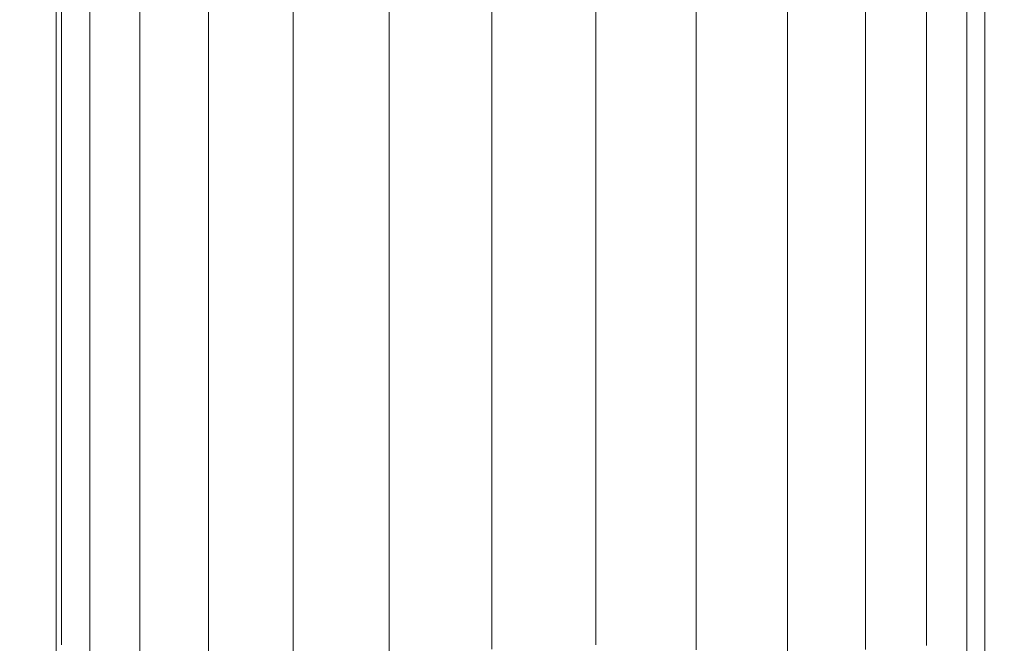
# Model space of a CAD drawing. Units: millimetres. Extents: x 741084 to 757005, y 144024 to 168216.
# Drawn here: x 749417 to 749476, y 145565 to 145602 of the extents above; entities that cross this region are included whole.
import ezdxf

# ---------------------------------------------------------------- set-up
doc = ezdxf.new("R2010")
doc.units = ezdxf.units.MM
doc.header["$PDSIZE"] = -1
doc.layers.add('размер', color=92, linetype='Continuous', lineweight=15)
doc.dimstyles.new('Размер М1.1', dxfattribs={"dimtxt": 300, "dimasz": 200, "dimexe": 1, "dimexo": 1, "dimgap": 50, "dimtad": 1, "dimdec": 0, "dimzin": 0, "dimtxsty": 'Standard', "dimcen": 2.5, "dimazin": 0, "dimtfac": 1, "dimtmove": 0, "dimatfit": 3, "dimfxl": 1, "dimtzin": 0, "dimarcsym": 0})

# ---------------------------------------------------------------- blocks, each defined once
blk = doc.blocks.new('*D26')
at = {"layer": 'Defpoints', "color": 0, "transparency": 16777216}
for p in [(753592.028, 158650.448, 349.744), (741596.692, 144023.907), (751591.017, 144023.907, 349.744)]:
    blk.add_point(p, dxfattribs=at)
at = {"layer": 'размер', "color": 0, "lineweight": -2, "transparency": 16777216}
for p, q in [((753591.028, 158650.448), (741595.692, 158650.448)), ((741596.692, 158450.448), (741596.692, 144223.907)), ((751590.017, 144023.907), (741595.692, 144023.907))]:
    blk.add_line(p, q, dxfattribs=at)
at = {"layer": 'размер', "color": 0, "transparency": 16777216}
for points in [[(741563.358, 158450.448), (741630.025, 158450.448), (741596.692, 158650.448)], [(741563.358, 144223.907), (741630.025, 144223.907), (741596.692, 144023.907)]]:
    blk.add_solid(points, dxfattribs=at)
at = {"layer": 'размер', "color": 0, "transparency": 16777216, "insert": (741346.692, 151337.177), "char_height": 400, "attachment_point": 5, "rotation": 90}
blk.add_mtext('14500', dxfattribs=at)
blk = doc.blocks.new('*D29')
at = {"layer": 'Defpoints', "color": 0, "transparency": 16777216}
for p in [(754165.752, 156831.399, 349.744), (742989.383, 145524.062), (749448.185, 145524.062, 349.744)]:
    blk.add_point(p, dxfattribs=at)
at = {"layer": 'размер', "color": 0, "lineweight": -2, "transparency": 16777216}
for p, q in [((754164.752, 156831.399), (742988.383, 156831.399)), ((742989.383, 156631.399), (742989.383, 145724.062)), ((749447.185, 145524.062), (742988.383, 145524.062))]:
    blk.add_line(p, q, dxfattribs=at)
at = {"layer": 'размер', "color": 0, "transparency": 16777216}
for points in [[(742956.049, 156631.399), (743022.716, 156631.399), (742989.383, 156831.399)], [(742956.049, 145724.062), (743022.716, 145724.062), (742989.383, 145524.062)]]:
    blk.add_solid(points, dxfattribs=at)
at = {"layer": 'размер', "color": 0, "transparency": 16777216, "insert": (742739.383, 151177.731), "char_height": 400, "attachment_point": 5, "rotation": 90}
blk.add_mtext('11200', dxfattribs=at)

msp = doc.modelspace()

# ---------------------------------------------------------------- linework, layer by layer
at = {"color": 0, "linetype": 'Continuous', "lineweight": 0}
for p, q in [((749418.84, 145943.688, 349.744), (749418.839, 145593.255, 349.744)), ((749419.155, 145943.618, 349.744), (749419.155, 145588.225, 349.744)), ((749473.647, 145943.556, 349.744), (749473.647, 145585.511, 349.744)), ((749474.733, 145943.836, 349.744), (749474.732, 145590.47, 349.744)), ((749420.857, 145943.241, 349.744), (749420.856, 145583.378, 349.744)), ((749471.215, 145942.927, 349.744), (749471.214, 145580.869, 349.744)), ((749423.859, 145942.575, 349.744), (749423.858, 145578.956, 349.744)), ((749428.01, 145941.655, 349.744), (749428.009, 145575.182, 349.744)), ((749467.558, 145941.981, 349.744), (749467.557, 145576.779, 349.744)), ((749462.859, 145941.047, 349.744), (749462.858, 145573.446, 349.744)), ((749433.103, 145940.619, 349.744), (749433.102, 145572.244, 349.744)), ((749457.354, 145940.517, 349.744), (749457.353, 145571.036, 349.744)), ((749438.882, 145940.265, 349.744), (749438.881, 145570.289, 349.744)), ((749445.057, 145939.887, 349.744), (749445.056, 145569.417, 349.744)), ((749451.319, 145939.936, 349.744), (749451.318, 145569.67, 349.744)), ((749418.839, 145593.255, 349.744), (749418.839, 145591.759, 349.744)), ((749418.839, 145591.759, 349.744), (749418.839, 145590.282, 349.744)), ((749418.839, 145590.282, 349.744), (749418.839, 145588.851, 349.744)), ((749474.732, 145590.47, 349.744), (749474.732, 145588.96, 349.744)), ((749418.839, 145588.851, 349.744), (749418.839, 145587.458, 349.744)), ((749474.732, 145588.96, 349.744), (749474.732, 145587.484, 349.744)), ((749419.155, 145588.225, 349.744), (749419.155, 145586.693, 349.744)), ((749418.839, 145587.458, 349.744), (749418.839, 145586.071, 349.744)), ((749474.732, 145587.484, 349.744), (749474.732, 145586.014, 349.744)), ((749419.155, 145586.693, 349.744), (749419.155, 145585.182, 349.744)), ((749418.839, 145586.071, 349.744), (749418.839, 145584.702, 349.744)), ((749474.732, 145586.014, 349.744), (749474.732, 145584.56, 349.744)), ((749473.647, 145585.511, 349.744), (749473.646, 145583.964, 349.744)), ((749418.839, 145584.702, 349.744), (749418.839, 145583.359, 349.744)), ((749419.155, 145585.182, 349.744), (749419.155, 145583.724, 349.744)), ((749474.732, 145584.56, 349.744), (749474.732, 145583.152, 349.744)), ((749419.155, 145583.724, 349.744), (749419.155, 145582.264, 349.744)), ((749473.646, 145583.964, 349.744), (749473.647, 145582.455, 349.744)), ((749418.839, 145583.359, 349.744), (749418.839, 145582.045, 349.744)), ((749420.856, 145583.378, 349.744), (749420.856, 145581.811, 349.744)), ((749474.732, 145583.152, 349.744), (749474.732, 145581.781, 349.744)), ((749473.647, 145582.455, 349.744), (749473.646, 145580.958, 349.744)), ((749418.839, 145582.045, 349.744), (749418.839, 145580.776, 349.744)), ((749419.155, 145582.264, 349.744), (749419.154, 145580.808, 349.744)), ((749420.856, 145581.811, 349.744), (749420.856, 145580.268, 349.744)), ((749474.732, 145581.781, 349.744), (749474.732, 145580.436, 349.744)), ((749418.839, 145580.776, 349.744), (749418.839, 145579.544, 349.744)), ((749419.154, 145580.808, 349.744), (749419.155, 145579.406, 349.744)), ((749471.214, 145580.869, 349.744), (749471.214, 145579.288, 349.744)), ((749473.646, 145580.958, 349.744), (749473.646, 145579.439, 349.744)), ((749420.856, 145580.268, 349.744), (749420.856, 145578.782, 349.744)), ((749474.732, 145580.436, 349.744), (749474.732, 145579.118, 349.744)), ((749418.839, 145579.544, 349.744), (749418.839, 145578.321, 349.744)), ((749419.155, 145579.406, 349.744), (749419.154, 145578.031, 349.744)), ((749473.646, 145579.439, 349.744), (749473.646, 145577.962, 349.744)), ((749420.856, 145578.782, 349.744), (749420.856, 145577.259, 349.744)), ((749423.858, 145578.956, 349.744), (749423.858, 145577.357, 349.744)), ((749471.214, 145579.288, 349.744), (749471.214, 145577.748, 349.744)), ((749474.732, 145579.118, 349.744), (749474.732, 145577.809, 349.744)), ((749418.839, 145578.321, 349.744), (749418.839, 145577.118, 349.744)), ((749419.154, 145578.031, 349.744), (749419.155, 145576.686, 349.744)), ((749471.214, 145577.748, 349.744), (749471.214, 145576.226, 349.744)), ((749473.646, 145577.962, 349.744), (749473.646, 145576.559, 349.744)), ((749474.732, 145577.809, 349.744), (749474.732, 145576.518, 349.744)), ((749418.839, 145577.118, 349.744), (749418.839, 145575.943, 349.744)), ((749420.856, 145577.259, 349.744), (749420.856, 145575.736, 349.744)), ((749423.858, 145577.357, 349.744), (749423.858, 145575.785, 349.744)), ((749419.155, 145576.686, 349.744), (749419.155, 145575.391, 349.744)), ((749467.557, 145576.779, 349.744), (749467.557, 145575.168, 349.744)), ((749473.646, 145576.559, 349.744), (749473.646, 145575.181, 349.744)), ((749474.732, 145576.518, 349.744), (749474.732, 145575.273, 349.744)), ((749418.839, 145575.943, 349.744), (749418.839, 145574.797, 349.744)), ((749423.858, 145575.785, 349.744), (749423.858, 145574.274, 349.744)), ((749471.214, 145576.226, 349.744), (749471.214, 145574.648, 349.744)), ((749419.155, 145575.391, 349.744), (749419.155, 145574.102, 349.744)), ((749420.856, 145575.736, 349.744), (749420.856, 145574.303, 349.744)), ((749474.732, 145575.273, 349.744), (749474.732, 145574.063, 349.744)), ((749418.839, 145574.797, 349.744), (749418.839, 145573.679, 349.744)), ((749428.009, 145575.182, 349.744), (749428.009, 145573.555, 349.744)), ((749467.557, 145575.168, 349.744), (749467.557, 145573.599, 349.744)), ((749471.214, 145574.648, 349.744), (749471.214, 145573.106, 349.744)), ((749473.646, 145575.181, 349.744), (749473.646, 145573.832, 349.744)), ((749419.155, 145574.102, 349.744), (749419.154, 145572.819, 349.744)), ((749420.856, 145574.303, 349.744), (749420.856, 145572.898, 349.744)), ((749423.858, 145574.274, 349.744), (749423.858, 145572.692, 349.744)), ((749474.732, 145574.063, 349.744), (749474.732, 145572.881, 349.744)), ((749418.839, 145573.679, 349.744), (749418.839, 145572.59, 349.744)), ((749428.009, 145573.555, 349.744), (749428.009, 145571.96, 349.744)), ((749462.858, 145573.446, 349.744), (749462.858, 145571.81, 349.744)), ((749467.557, 145573.599, 349.744), (749467.557, 145572.056, 349.744)), ((749473.646, 145573.832, 349.744), (749473.646, 145572.498, 349.744)), ((749420.856, 145572.898, 349.744), (749420.856, 145571.522, 349.744)), ((749471.214, 145573.106, 349.744), (749471.214, 145571.672, 349.744)), ((749474.732, 145572.881, 349.744), (749474.732, 145571.727, 349.744)), ((749418.839, 145572.59, 349.744), (749418.839, 145571.551, 349.744)), ((749419.154, 145572.819, 349.744), (749419.154, 145571.586, 349.744)), ((749423.858, 145572.692, 349.744), (749423.857, 145571.108, 349.744)), ((749433.102, 145572.244, 349.744), (749433.102, 145570.596, 349.744)), ((749473.646, 145572.498, 349.744), (749473.646, 145571.152, 349.744)), ((749428.009, 145571.96, 349.744), (749428.009, 145570.426, 349.744)), ((749462.858, 145571.81, 349.744), (749462.858, 145570.216, 349.744)), ((749467.557, 145572.056, 349.744), (749467.557, 145570.426, 349.744)), ((749471.214, 145571.672, 349.744), (749471.214, 145570.264, 349.744)), ((749474.732, 145571.727, 349.744), (749474.732, 145570.6, 349.744)), ((749418.839, 145571.551, 349.744), (749418.839, 145570.542, 349.744)), ((749419.154, 145571.586, 349.744), (749419.154, 145570.382, 349.744)), ((749420.856, 145571.522, 349.744), (749420.856, 145570.201, 349.744)), ((749423.857, 145571.108, 349.744), (749423.858, 145569.649, 349.744)), ((749473.646, 145571.152, 349.744), (749473.646, 145569.848, 349.744)), ((749418.839, 145570.542, 349.744), (749418.839, 145569.542, 349.744)), ((749433.102, 145570.596, 349.744), (749433.102, 145568.983, 349.744)), ((749457.353, 145571.036, 349.744), (749457.353, 145569.381, 349.744)), ((749474.732, 145570.6, 349.744), (749474.732, 145569.502, 349.744)), ((749419.154, 145570.382, 349.744), (749419.155, 145569.206, 349.744)), ((749420.856, 145570.201, 349.744), (749420.856, 145568.857, 349.744)), ((749428.009, 145570.426, 349.744), (749428.009, 145568.793, 349.744)), ((749438.881, 145570.289, 349.744), (749438.881, 145568.628, 349.744)), ((749462.858, 145570.216, 349.744), (749462.858, 145568.657, 349.744)), ((749467.557, 145570.426, 349.744), (749467.556, 145568.826, 349.744)), ((749471.214, 145570.264, 349.744), (749471.214, 145568.885, 349.744)), ((749418.839, 145569.542, 349.744), (749418.839, 145568.571, 349.744)), ((749423.858, 145569.649, 349.744), (749423.857, 145568.215, 349.744)), ((749445.056, 145569.417, 349.744), (749445.056, 145567.749, 349.744)), ((749451.318, 145569.67, 349.744), (749451.318, 145568.005, 349.744)), ((749457.353, 145569.381, 349.744), (749457.353, 145567.77, 349.744)), ((749473.646, 145569.848, 349.744), (749473.646, 145568.608, 349.744)), ((749474.732, 145569.502, 349.744), (749474.732, 145568.41, 349.744)), ((749419.155, 145569.206, 349.744), (749419.155, 145568.06, 349.744)), ((749420.856, 145568.857, 349.744), (749420.856, 145567.518, 349.744)), ((749428.009, 145568.793, 349.744), (749428.009, 145567.158, 349.744)), ((749433.102, 145568.983, 349.744), (749433.102, 145567.431, 349.744)), ((749467.556, 145568.826, 349.744), (749467.556, 145567.365, 349.744)), ((749471.214, 145568.885, 349.744), (749471.214, 145567.527, 349.744)), ((749418.839, 145568.571, 349.744), (749418.839, 145567.631, 349.744)), ((749423.857, 145568.215, 349.744), (749423.858, 145566.812, 349.744)), ((749438.881, 145568.628, 349.744), (749438.881, 145567.004, 349.744)), ((749462.858, 145568.657, 349.744), (749462.858, 145566.986, 349.744)), ((749473.646, 145568.608, 349.744), (749473.646, 145567.397, 349.744)), ((749474.732, 145568.41, 349.744), (749474.732, 145567.347, 349.744)), ((749418.839, 145567.631, 349.744), (749418.839, 145566.72, 349.744)), ((749419.155, 145568.06, 349.744), (749419.155, 145566.941, 349.744)), ((749420.856, 145567.518, 349.744), (749420.856, 145566.256, 349.744)), ((749445.056, 145567.749, 349.744), (749445.057, 145566.122, 349.744)), ((749451.318, 145568.005, 349.744), (749451.319, 145566.382, 349.744)), ((749457.353, 145567.77, 349.744), (749457.353, 145566.2, 349.744)), ((749471.214, 145567.527, 349.744), (749471.214, 145566.132, 349.744)), ((749419.155, 145566.941, 349.744), (749419.155, 145565.858, 349.744)), ((749428.009, 145567.158, 349.744), (749428.009, 145565.675, 349.744)), ((749433.102, 145567.431, 349.744), (749433.102, 145565.757, 349.744)), ((749438.881, 145567.004, 349.744), (749438.881, 145565.439, 349.744)), ((749462.858, 145566.986, 349.744), (749462.857, 145565.338, 349.744)), ((749467.556, 145567.365, 349.744), (749467.556, 145565.929, 349.744)), ((749473.646, 145567.397, 349.744), (749473.646, 145566.213, 349.744)), ((749474.732, 145567.347, 349.744), (749474.732, 145566.333, 349.744)), ((749418.839, 145566.72, 349.744), (749418.839, 145565.839, 349.744)), ((749423.858, 145566.812, 349.744), (749423.858, 145565.467, 349.744)), ((749451.319, 145566.382, 349.744), (749451.319, 145564.807, 349.744)), ((749474.732, 145566.333, 349.744), (749474.732, 145565.349, 349.744)), ((749418.839, 145565.839, 349.744), (749418.839, 145564.988, 349.744)), ((749419.155, 145565.858, 349.744), (749419.155, 145564.806, 349.744)), ((749420.856, 145566.256, 349.744), (749420.856, 145565.023, 349.744)), ((749433.102, 145565.757, 349.744), (749433.101, 145564.084, 349.744)), ((749445.057, 145566.122, 349.744), (749445.056, 145564.549, 349.744)), ((749457.353, 145566.2, 349.744), (749457.353, 145564.5, 349.744)), ((749467.556, 145565.929, 349.744), (749467.557, 145564.524, 349.744)), ((749471.214, 145566.132, 349.744), (749471.214, 145564.772, 349.744)), ((749473.646, 145566.213, 349.744), (749473.646, 145565.058, 349.744)), ((749423.858, 145565.467, 349.744), (749423.858, 145564.073, 349.744)), ((749428.009, 145565.675, 349.744), (749428.009, 145564.218, 349.744)), ((749438.881, 145565.439, 349.744), (749438.881, 145563.737, 349.744)), ((749462.857, 145565.338, 349.744), (749462.857, 145563.854, 349.744)), ((749474.732, 145565.349, 349.744), (749474.732, 145564.395, 349.744)), ((749418.839, 145564.988, 349.744), (749418.839, 145564.171, 349.744)), ((749420.856, 145565.023, 349.744), (749420.856, 145563.819, 349.744)), ((749473.646, 145565.058, 349.744), (749473.646, 145563.931, 349.744))]:
    msp.add_line(p, q, dxfattribs=at)

# ---------------------------------------------------------------- dimensions: what is measured, and where the dimension line sits
at = {"layer": 'размер'}
for base, p1, p2, text, picture, middle in [((741596.692, 144023.907), (753592.028, 158650.448, 349.744), (751591.017, 144023.907, 349.744), '14500', '*D26', (741346.692, 151337.177)), ((742989.383, 145524.062), (754165.752, 156831.399, 349.744), (749448.185, 145524.062, 349.744), '11200', '*D29', (742739.383, 151177.731))]:
    dim = msp.add_linear_dim(base=base, p1=p1, p2=p2, angle=90, text=text, dimstyle='Размер М1.1', override={"dimtxt": 400}, dxfattribs=at)
    dim.commit()
    dim.dimension.update_dxf_attribs({"geometry": picture, "text_midpoint": middle})

doc.saveas('drawing.dxf')
